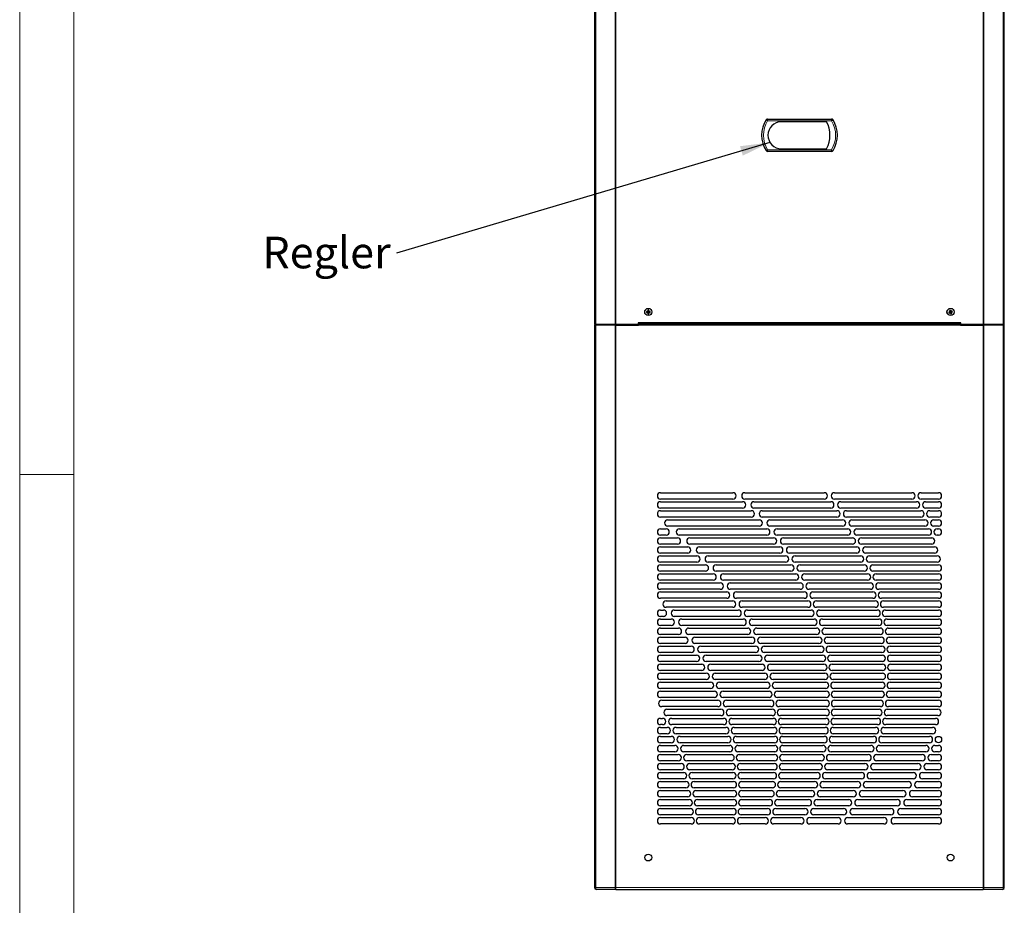
# Model space of a CAD drawing. Units: millimetres. Extents: x 0 to 420, y 0 to 297.
# Drawn here: x 0 to 109, y 101 to 199 of the extents above; entities that cross this region are included whole.
import ezdxf

# ---------------------------------------------------------------- set-up
doc = ezdxf.new("R2010")
doc.units = ezdxf.units.MM
doc.styles.add('SLDTEXTSTYLE0', font='TXT', dxfattribs={"width": 0.75})
doc.dimstyles.new('SLDDIMSTYLE0', dxfattribs={"dimtxt": 0.18, "dimasz": 3.302, "dimexe": 0, "dimexo": 0.0625, "dimgap": 0, "dimtad": 0, "dimtih": 1, "dimtoh": 1, "dimdec": 0, "dimrnd": 1e-09, "dimzin": 0, "dimdsep": 46, "dimtxsty": 'Standard', "dimsah": 1, "dimcen": 0.09, "dimadec": 0, "dimazin": 0, "dimtfac": 3.302, "dimtdec": 0, "dimtofl": 0, "dimtmove": 0, "dimatfit": 3, "dimfxl": 1, "dimfrac": 2, "dimtolj": 1, "dimtzin": 0, "dimarcsym": 0})

# ---------------------------------------------------------------- blocks, each defined once
blk = doc.blocks.new('SW_NOTE_3')
at = {"color": 0, "linetype": 'Continuous', "lineweight": 0, "insert": (-14.88, 1.83), "char_height": 3.5, "attachment_point": 1, "style": 'SLDTEXTSTYLE0'}
blk.add_mtext('Regler', dxfattribs=at)

msp = doc.modelspace()

# ---------------------------------------------------------------- linework, layer by layer
at = {"color": 7, "linetype": 'Continuous', "lineweight": 18}
for p, q in [((0, 0), (0, 297)), ((6, 291), (6, 6)), ((6, 148.5), (0, 148.5))]:
    msp.add_line(p, q, dxfattribs=at)
at = {"color": 7, "linetype": 'Continuous', "lineweight": 25}
for p, q in [((63.7089, 268.8511), (63.7089, 165.1011)), ((109.1125, 165.1011), (109.1125, 268.8511)), ((82.8777, 187.8791), (89.9605, 187.8791)), ((89.4191, 187.5791), (84.4191, 187.5791)), ((84.4191, 184.5791), (89.4191, 184.5791)), ((89.9605, 184.2791), (82.8777, 184.2791)), ((69.4614, 166.4532), (69.573, 166.4512)), ((69.5749, 166.5542), (69.4632, 166.5562)), ((69.5633, 166.5544), (69.5615, 166.4514)), ((69.6077, 166.4153), (69.6056, 166.3037)), ((69.6075, 166.4038), (69.7104, 166.4019)), ((69.6128, 166.7005), (69.6108, 166.5888)), ((69.714, 166.5985), (69.611, 166.6004)), ((69.7086, 166.3018), (69.7106, 166.4134)), ((69.7138, 166.587), (69.7158, 166.6986)), ((69.7466, 166.4481), (69.8582, 166.4461)), ((69.8601, 166.5491), (69.7484, 166.5511)), ((69.7581, 166.4479), (69.76, 166.5509)), ((103.0601, 166.5087), (102.9601, 166.459)), ((103.0059, 166.3667), (103.1059, 166.4164)), ((103.0263, 166.656), (103.076, 166.5559)), ((103.0497, 166.5035), (103.0956, 166.4113)), ((103.1631, 166.6121), (103.0708, 166.5663)), ((103.1682, 166.6018), (103.1185, 166.7018)), ((103.1532, 166.4005), (103.2029, 166.3005)), ((103.1583, 166.3902), (103.2506, 166.436)), ((103.3155, 166.6356), (103.2155, 166.5859)), ((103.2717, 166.4988), (103.2259, 166.591)), ((103.2951, 166.3463), (103.2455, 166.4463)), ((103.2614, 166.4936), (103.3614, 166.5433)), ((63.7089, 165.1011), (63.8291, 165.1011)), ((63.7089, 165.0511), (63.7089, 102.7291)), ((63.8291, 165.0511), (63.7089, 165.0511)), ((63.7607, 165.0511), (63.7607, 165.1011)), ((65.9726, 165.1011), (63.8291, 165.1011)), ((65.9726, 165.0511), (63.8291, 165.0511)), ((65.9726, 165.1011), (66.0523, 165.1011)), ((66.0523, 165.0511), (65.9726, 165.0511)), ((68.5307, 165.1011), (66.0523, 165.1011)), ((66.0523, 165.0511), (68.5607, 165.0511)), ((66.5107, 165.0511), (66.5107, 165.1011)), ((66.6107, 165.1011), (66.6107, 165.0511)), ((104.2907, 165.3011), (68.5307, 165.3011)), ((68.5307, 165.3011), (68.5307, 165.1011)), ((68.5607, 165.3011), (68.5607, 165.1531)), ((68.5607, 165.1521), (68.5607, 165.1531)), ((104.2607, 165.1521), (68.5607, 165.1521)), ((68.5607, 165.0511), (68.5607, 165.1521)), ((104.2607, 165.1531), (104.2607, 165.3011)), ((104.2607, 165.1531), (104.2607, 165.1521)), ((104.2607, 165.0511), (104.2607, 165.1521)), ((104.2607, 165.0511), (106.7691, 165.0511)), ((104.2907, 165.1011), (104.2907, 165.3011)), ((106.7691, 165.1011), (104.2907, 165.1011)), ((106.2107, 165.0511), (106.2107, 165.1011)), ((106.3107, 165.1011), (106.3107, 165.0511)), ((106.7691, 165.1011), (106.8489, 165.1011)), ((106.7691, 165.0511), (106.8489, 165.0511)), ((108.9923, 165.1011), (106.8489, 165.1011)), ((108.9923, 165.0511), (106.8489, 165.0511)), ((108.9923, 165.1011), (109.1125, 165.1011)), ((109.1125, 165.0511), (108.9923, 165.0511)), ((109.0607, 165.1011), (109.0607, 165.0511)), ((109.1125, 102.7291), (109.1125, 165.0511)), ((71.0191, 146.4791), (79.0299, 146.4791)), ((80.3602, 146.4791), (89.155, 146.4791)), ((90.2787, 146.4791), (98.8732, 146.4791)), ((99.8931, 146.4791), (101.8191, 146.4791)), ((79.0299, 145.7791), (71.0191, 145.7791)), ((71.0191, 145.4791), (80.1012, 145.4791)), ((89.155, 145.7791), (80.3602, 145.7791)), ((81.3694, 145.4791), (89.8886, 145.4791)), ((98.8732, 145.7791), (90.2787, 145.7791)), ((90.9817, 145.4791), (99.3936, 145.4791)), ((101.8191, 145.7791), (99.8931, 145.7791)), ((100.396, 145.4791), (101.8191, 145.4791)), ((80.1012, 144.7791), (71.0191, 144.7791)), ((71.0191, 144.4791), (81.0776, 144.4791)), ((89.8886, 144.7791), (81.3694, 144.7791)), ((82.2939, 144.4791), (90.5641, 144.4791)), ((99.3936, 144.7791), (90.9817, 144.7791)), ((91.6302, 144.4791), (99.8714, 144.4791)), ((101.8191, 144.7791), (100.396, 144.7791)), ((100.8583, 144.4791), (101.8191, 144.4791)), ((81.0776, 143.7791), (71.0191, 143.7791)), ((71.7973, 143.4791), (81.9712, 143.4791)), ((90.5641, 143.7791), (82.2939, 143.7791)), ((83.1434, 143.4791), (91.1856, 143.4791)), ((99.8714, 143.7791), (91.6302, 143.7791)), ((92.2282, 143.4791), (100.3087, 143.4791)), ((101.8191, 143.7791), (100.8583, 143.7791)), ((101.2818, 143.4791), (101.8191, 143.4791)), ((71.0191, 142.4791), (71.6358, 142.4791)), ((81.9712, 142.7791), (71.7973, 142.7791)), ((73.097, 142.4791), (82.7908, 142.4791)), ((91.1856, 142.7791), (83.1434, 142.7791)), ((83.9254, 142.4791), (91.757, 142.4791)), ((100.3087, 142.7791), (92.2282, 142.7791)), ((92.7788, 142.4791), (100.7072, 142.4791)), ((101.8191, 142.7791), (101.2818, 142.7791)), ((101.668, 142.4791), (101.8191, 142.4791)), ((71.6358, 141.7791), (71.0191, 141.7791)), ((71.0191, 141.4791), (72.8947, 141.4791)), ((72.8947, 140.7791), (71.0191, 140.7791)), ((82.7908, 141.7791), (73.097, 141.7791)), ((74.2674, 141.4791), (83.5439, 141.4791)), ((83.5439, 140.7791), (74.2674, 140.7791)), ((91.757, 141.7791), (83.9254, 141.7791)), ((84.6458, 141.4791), (92.2813, 141.4791)), ((92.2813, 140.7791), (84.6458, 140.7791)), ((100.7072, 141.7791), (92.7788, 141.7791)), ((93.2846, 141.4791), (101.0684, 141.4791)), ((101.0684, 140.7791), (93.2846, 140.7791)), ((101.8191, 141.7791), (101.668, 141.7791)), ((71.0191, 140.4791), (74.028, 140.4791)), ((74.028, 139.7791), (71.0191, 139.7791)), ((75.3295, 140.4791), (84.2363, 140.4791)), ((84.2363, 139.7791), (75.3295, 139.7791)), ((85.3098, 140.4791), (92.7609, 140.4791)), ((92.7609, 139.7791), (85.3098, 139.7791)), ((93.748, 140.4791), (101.3936, 140.4791)), ((101.3936, 139.7791), (93.748, 139.7791)), ((71.0191, 139.4791), (75.0554, 139.4791)), ((75.0554, 138.7791), (71.0191, 138.7791)), ((76.2983, 139.4791), (84.8726, 139.4791)), ((84.8726, 138.7791), (76.2983, 138.7791)), ((85.9213, 139.4791), (93.1983, 139.4791)), ((93.1983, 138.7791), (85.9213, 138.7791)), ((94.171, 139.4791), (101.6839, 139.4791)), ((101.6839, 138.7791), (94.171, 138.7791)), ((71.0191, 138.4791), (75.9916, 138.4791)), ((75.9916, 137.7791), (71.0191, 137.7791)), ((77.1854, 138.4791), (85.457, 138.4791)), ((85.457, 137.7791), (77.1854, 137.7791)), ((86.4838, 138.4791), (93.5952, 138.4791)), ((93.5952, 137.7791), (86.4838, 137.7791)), ((94.5552, 138.4791), (101.8191, 138.4791)), ((101.8191, 137.7791), (94.5552, 137.7791)), ((71.0191, 137.4791), (76.8475, 137.4791)), ((76.8475, 136.7791), (71.0191, 136.7791)), ((71.0191, 136.4791), (77.6316, 136.4791)), ((77.9996, 137.4791), (85.9927, 137.4791)), ((85.9927, 136.7791), (77.9996, 136.7791)), ((78.7479, 136.4791), (86.4824, 136.4791)), ((87.0002, 137.4791), (93.9532, 137.4791)), ((93.9532, 136.7791), (87.0002, 136.7791)), ((87.4729, 136.4791), (94.2738, 136.4791)), ((94.902, 137.4791), (101.8191, 137.4791)), ((101.8191, 136.7791), (94.902, 136.7791)), ((95.2128, 136.4791), (101.8191, 136.4791)), ((77.6316, 135.7791), (71.0191, 135.7791)), ((71.0191, 135.4791), (78.3508, 135.4791)), ((86.4824, 135.7791), (78.7479, 135.7791)), ((79.4362, 135.4791), (86.9287, 135.4791)), ((94.2738, 135.7791), (87.4729, 135.7791)), ((87.9041, 135.4791), (94.5581, 135.4791)), ((101.8191, 135.7791), (95.2128, 135.7791)), ((95.4886, 135.4791), (101.8191, 135.4791)), ((78.3508, 134.7791), (71.0191, 134.7791)), ((71.6377, 134.4791), (79.0105, 134.4791)), ((86.9287, 134.7791), (79.4362, 134.7791)), ((80.0689, 134.4791), (87.3334, 134.4791)), ((94.5581, 134.7791), (87.9041, 134.7791)), ((88.2956, 134.4791), (94.8072, 134.4791)), ((101.8191, 134.7791), (95.4886, 134.7791)), ((95.7304, 134.4791), (101.8191, 134.4791)), ((71.0191, 133.4791), (71.3375, 133.4791)), ((79.0105, 133.7791), (71.6377, 133.7791)), ((72.5404, 133.4791), (79.6153, 133.4791)), ((87.3334, 133.7791), (80.0689, 133.7791)), ((80.6501, 133.4791), (87.6983, 133.4791)), ((94.8072, 133.7791), (88.2956, 133.7791)), ((88.6489, 133.4791), (95.0219, 133.4791)), ((101.8191, 133.7791), (95.7304, 133.7791)), ((95.9388, 133.4791), (101.8191, 133.4791)), ((71.3375, 132.7791), (71.0191, 132.7791)), ((71.0191, 132.4791), (72.2084, 132.4791)), ((79.6153, 132.7791), (72.5404, 132.7791)), ((73.3679, 132.4791), (80.1689, 132.4791)), ((87.6983, 132.7791), (80.6501, 132.7791)), ((81.183, 132.4791), (88.0249, 132.4791)), ((95.0219, 132.7791), (88.6489, 132.7791)), ((88.9654, 132.4791), (95.2029, 132.4791)), ((101.8191, 132.7791), (95.9388, 132.7791)), ((96.1146, 132.4791), (101.8191, 132.4791)), ((72.2084, 131.7791), (71.0191, 131.7791)), ((71.0191, 131.4791), (73.0054, 131.4791)), ((80.1689, 131.7791), (73.3679, 131.7791)), ((74.1278, 131.4791), (80.6745, 131.4791)), ((88.0249, 131.7791), (81.183, 131.7791)), ((81.6704, 131.4791), (88.3145, 131.4791)), ((95.2029, 131.7791), (88.9654, 131.7791)), ((89.2461, 131.4791), (95.3507, 131.4791)), ((101.8191, 131.7791), (96.1146, 131.7791)), ((96.2583, 131.4791), (101.8191, 131.4791)), ((73.0054, 130.7791), (71.0191, 130.7791)), ((71.0191, 130.4791), (73.7357, 130.4791)), ((80.6745, 130.7791), (74.1278, 130.7791)), ((74.826, 130.4791), (81.1346, 130.4791)), ((88.3145, 130.7791), (81.6704, 130.7791)), ((82.1144, 130.4791), (88.568, 130.4791)), ((95.3507, 130.7791), (89.2461, 130.7791)), ((89.492, 130.4791), (95.466, 130.4791)), ((101.8191, 130.7791), (96.2583, 130.7791)), ((96.3702, 130.4791), (101.8191, 130.4791)), ((73.7357, 129.7791), (71.0191, 129.7791)), ((71.0191, 129.4791), (74.405, 129.4791)), ((74.405, 128.7791), (71.0191, 128.7791)), ((81.1346, 129.7791), (74.826, 129.7791)), ((75.4674, 129.4791), (81.5515, 129.4791)), ((81.5515, 128.7791), (75.4674, 128.7791)), ((88.568, 129.7791), (82.1144, 129.7791)), ((82.5173, 129.4791), (88.7865, 129.4791)), ((88.7865, 128.7791), (82.5173, 128.7791)), ((95.466, 129.7791), (89.492, 129.7791)), ((89.704, 129.4791), (95.5489, 129.4791)), ((95.5489, 128.7791), (89.704, 128.7791)), ((101.8191, 129.7791), (96.3702, 129.7791)), ((96.4509, 129.4791), (101.8191, 129.4791)), ((101.8191, 128.7791), (96.4509, 128.7791)), ((71.0191, 128.4791), (75.0181, 128.4791)), ((75.0181, 127.7791), (71.0191, 127.7791)), ((76.0563, 128.4791), (81.9271, 128.4791)), ((81.9271, 127.7791), (76.0563, 127.7791)), ((82.8805, 128.4791), (88.9707, 128.4791)), ((88.9707, 127.7791), (82.8805, 127.7791)), ((89.8828, 128.4791), (95.5999, 128.4791)), ((95.5999, 127.7791), (89.8828, 127.7791)), ((96.5004, 128.4791), (101.8191, 128.4791)), ((101.8191, 127.7791), (96.5004, 127.7791)), ((71.0191, 127.4791), (75.5791, 127.4791)), ((75.5791, 126.7791), (71.0191, 126.7791)), ((76.5959, 127.4791), (82.263, 127.4791)), ((82.263, 126.7791), (76.5959, 126.7791)), ((83.2057, 127.4791), (89.1211, 127.4791)), ((89.1211, 126.7791), (83.2057, 126.7791)), ((90.0289, 127.4791), (95.619, 127.4791)), ((95.619, 126.7791), (90.0289, 126.7791)), ((96.519, 127.4791), (101.8191, 127.4791)), ((101.8191, 126.7791), (96.519, 126.7791)), ((71.0191, 126.4791), (76.091, 126.4791)), ((76.091, 125.7791), (71.0191, 125.7791)), ((77.0891, 126.4791), (82.5607, 126.4791)), ((82.5607, 125.7791), (77.0891, 125.7791)), ((83.494, 126.4791), (89.2384, 126.4791)), ((89.2384, 125.7791), (83.494, 125.7791)), ((90.1428, 126.4791), (95.6062, 126.4791)), ((95.6062, 125.7791), (90.1428, 125.7791)), ((96.5066, 126.4791), (101.8191, 126.4791)), ((101.8191, 125.7791), (96.5066, 125.7791)), ((71.0191, 125.4791), (76.5567, 125.4791)), ((76.5567, 124.7791), (71.0191, 124.7791)), ((71.0191, 124.4791), (76.9785, 124.4791)), ((77.5384, 125.4791), (82.8212, 125.4791)), ((82.8212, 124.7791), (77.5384, 124.7791)), ((77.9458, 124.4791), (83.0456, 124.4791)), ((83.7465, 125.4791), (89.3227, 125.4791)), ((89.3227, 124.7791), (83.7465, 124.7791)), ((83.964, 124.4791), (89.3745, 124.4791)), ((90.2248, 125.4791), (95.5617, 125.4791)), ((95.5617, 124.7791), (90.2248, 124.7791)), ((90.2751, 124.4791), (95.4851, 124.4791)), ((96.3889, 124.4791), (101.8191, 124.4791)), ((96.4633, 125.4791), (101.8191, 125.4791)), ((101.8191, 124.7791), (96.4633, 124.7791)), ((76.9785, 123.7791), (71.0191, 123.7791)), ((71.1485, 123.4791), (77.3585, 123.4791)), ((83.0456, 123.7791), (77.9458, 123.7791)), ((78.3131, 123.4791), (83.2346, 123.4791)), ((89.3745, 123.7791), (83.964, 123.7791)), ((84.1474, 123.4791), (89.394, 123.4791)), ((95.4851, 123.7791), (90.2751, 123.7791)), ((90.294, 123.4791), (95.3764, 123.4791)), ((96.2832, 123.4791), (101.8191, 123.4791)), ((101.8191, 123.7791), (96.3889, 123.7791)), ((77.3585, 122.7791), (71.1485, 122.7791)), ((71.732, 122.4791), (77.6982, 122.4791)), ((83.2346, 122.7791), (78.3131, 122.7791)), ((78.6418, 122.4791), (83.389, 122.4791)), ((89.394, 122.7791), (84.1474, 122.7791)), ((84.2972, 122.4791), (89.381, 122.4791)), ((90.2814, 122.4791), (95.2351, 122.4791)), ((95.3764, 122.7791), (90.294, 122.7791)), ((96.1459, 122.4791), (101.7643, 122.4791)), ((101.8191, 122.7791), (96.2832, 122.7791)), ((71.0191, 121.4791), (71.2505, 121.4791)), ((77.6982, 121.7791), (71.732, 121.7791)), ((72.2637, 121.4791), (77.9991, 121.4791)), ((83.389, 121.7791), (78.6418, 121.7791)), ((78.9331, 121.4791), (83.5093, 121.4791)), ((89.381, 121.7791), (84.2972, 121.7791)), ((84.414, 121.4791), (89.3357, 121.4791)), ((90.2374, 121.4791), (95.0607, 121.4791)), ((95.2351, 121.7791), (90.2814, 121.7791)), ((95.9765, 121.4791), (101.4843, 121.4791)), ((101.7643, 121.7791), (96.1459, 121.7791)), ((71.2505, 120.7791), (71.0191, 120.7791)), ((71.0191, 120.4791), (71.7528, 120.4791)), ((77.9991, 120.7791), (72.2637, 120.7791)), ((72.7467, 120.4791), (78.2624, 120.4791)), ((83.5093, 120.7791), (78.9331, 120.7791)), ((79.1882, 120.4791), (83.5959, 120.4791)), ((89.3357, 120.7791), (84.414, 120.7791)), ((84.498, 120.4791), (89.2578, 120.4791)), ((90.1617, 120.4791), (94.8529, 120.4791)), ((95.0607, 120.7791), (90.2374, 120.7791)), ((95.7747, 120.4791), (101.1697, 120.4791)), ((101.4843, 120.7791), (95.9765, 120.7791)), ((71.7528, 119.7791), (71.0191, 119.7791)), ((71.0191, 119.4791), (72.2066, 119.4791)), ((78.2624, 119.7791), (72.7467, 119.7791)), ((73.1837, 119.4791), (78.4892, 119.4791)), ((83.5959, 119.7791), (79.1882, 119.7791)), ((79.408, 119.4791), (83.649, 119.4791)), ((89.2578, 119.7791), (84.498, 119.7791)), ((84.5496, 119.4791), (89.1472, 119.4791)), ((90.0543, 119.4791), (94.6107, 119.4791)), ((94.8529, 119.7791), (90.1617, 119.7791)), ((95.5397, 119.4791), (100.8194, 119.4791)), ((101.1697, 119.7791), (95.7747, 119.7791)), ((72.2066, 118.7791), (71.0191, 118.7791)), ((71.0191, 118.4791), (72.6145, 118.4791)), ((78.4892, 118.7791), (73.1837, 118.7791)), ((73.5768, 118.4791), (78.6802, 118.4791)), ((83.649, 118.7791), (79.408, 118.7791)), ((79.5932, 118.4791), (83.669, 118.4791)), ((89.1472, 118.7791), (84.5496, 118.7791)), ((84.569, 118.4791), (89.0035, 118.4791)), ((89.9146, 118.4791), (94.3335, 118.4791)), ((94.6107, 118.7791), (90.0543, 118.7791)), ((95.2708, 118.4791), (100.4322, 118.4791)), ((100.8194, 118.7791), (95.5397, 118.7791)), ((101.4015, 118.4791), (101.8191, 118.4791)), ((72.6145, 117.7791), (71.0191, 117.7791)), ((71.0191, 117.4791), (72.9784, 117.4791)), ((72.9784, 116.7791), (71.0191, 116.7791)), ((78.6802, 117.7791), (73.5768, 117.7791)), ((73.928, 117.4791), (78.8362, 117.4791)), ((78.8362, 116.7791), (73.928, 116.7791)), ((83.669, 117.7791), (79.5932, 117.7791)), ((79.7446, 117.4791), (83.6557, 117.4791)), ((83.6557, 116.7791), (79.7446, 116.7791)), ((84.5561, 117.4791), (88.8261, 117.4791)), ((88.8261, 116.7791), (84.5561, 116.7791)), ((89.0035, 117.7791), (84.569, 117.7791)), ((89.7424, 117.4791), (94.0203, 117.4791)), ((94.0203, 116.7791), (89.7424, 116.7791)), ((94.3335, 117.7791), (89.9146, 117.7791)), ((94.967, 117.4791), (100.0068, 117.4791)), ((100.0068, 116.7791), (94.967, 116.7791)), ((100.4322, 117.7791), (95.2708, 117.7791)), ((100.9893, 117.4791), (101.8191, 117.4791)), ((101.8191, 116.7791), (100.9893, 116.7791)), ((101.8191, 117.7791), (101.4015, 117.7791)), ((71.0191, 116.4791), (73.3003, 116.4791)), ((73.3003, 115.7791), (71.0191, 115.7791)), ((74.2389, 116.4791), (78.9577, 116.4791)), ((78.9577, 115.7791), (74.2389, 115.7791)), ((79.8625, 116.4791), (83.6092, 116.4791)), ((83.6092, 115.7791), (79.8625, 115.7791)), ((84.5109, 116.4791), (88.6145, 116.4791)), ((88.6145, 115.7791), (84.5109, 115.7791)), ((89.5371, 116.4791), (93.6698, 116.4791)), ((93.6698, 115.7791), (89.5371, 115.7791)), ((94.6275, 116.4791), (99.5413, 116.4791)), ((99.5413, 115.7791), (94.6275, 115.7791)), ((100.5388, 116.4791), (101.8191, 116.4791)), ((101.8191, 115.7791), (100.5388, 115.7791)), ((71.0191, 115.4791), (73.5815, 115.4791)), ((73.5815, 114.7791), (71.0191, 114.7791)), ((74.5108, 115.4791), (79.0452, 115.4791)), ((79.0452, 114.7791), (74.5108, 114.7791)), ((79.9473, 115.4791), (83.5293, 115.4791)), ((83.5293, 114.7791), (79.9473, 114.7791)), ((84.4334, 115.4791), (88.368, 115.4791)), ((88.368, 114.7791), (84.4334, 114.7791)), ((89.298, 115.4791), (93.2808, 115.4791)), ((93.2808, 114.7791), (89.298, 114.7791)), ((94.2509, 115.4791), (99.0339, 115.4791)), ((99.0339, 114.7791), (94.2509, 114.7791)), ((100.0483, 115.4791), (101.8191, 115.4791)), ((101.8191, 114.7791), (100.0483, 114.7791)), ((71.0191, 114.4791), (73.8234, 114.4791)), ((73.8234, 113.7791), (71.0191, 113.7791)), ((71.0191, 113.4791), (74.027, 113.4791)), ((74.7447, 114.4791), (79.0988, 114.4791)), ((79.0988, 113.7791), (74.7447, 113.7791)), ((74.9418, 113.4791), (79.119, 113.4791)), ((79.9994, 114.4791), (83.4158, 114.4791)), ((83.4158, 113.7791), (79.9994, 113.7791)), ((80.019, 113.4791), (83.2683, 113.4791)), ((84.18, 113.4791), (87.7667, 113.4791)), ((84.3232, 114.4791), (88.0858, 114.4791)), ((88.0858, 113.7791), (84.3232, 113.7791)), ((88.7151, 113.4791), (92.3807, 113.4791)), ((89.0243, 114.4791), (92.8517, 114.4791)), ((92.8517, 113.7791), (89.0243, 113.7791)), ((93.3806, 113.4791), (97.8841, 113.4791)), ((93.8358, 114.4791), (98.4824, 114.4791)), ((98.4824, 113.7791), (93.8358, 113.7791)), ((98.9389, 113.4791), (101.8191, 113.4791)), ((99.5158, 114.4791), (101.8191, 114.4791)), ((101.8191, 113.7791), (99.5158, 113.7791)), ((74.027, 112.7791), (71.0191, 112.7791)), ((71.0191, 112.4791), (74.1931, 112.4791)), ((79.119, 112.7791), (74.9418, 112.7791)), ((75.1026, 112.4791), (79.1055, 112.4791)), ((80.0059, 112.4791), (83.0862, 112.4791)), ((83.2683, 112.7791), (80.019, 112.7791)), ((84.0034, 112.4791), (87.4095, 112.4791)), ((87.7667, 112.7791), (84.18, 112.7791)), ((88.3693, 112.4791), (91.8656, 112.4791)), ((92.3807, 112.7791), (88.7151, 112.7791)), ((92.8834, 112.4791), (97.236, 112.4791)), ((97.8841, 112.7791), (93.3806, 112.7791)), ((98.3149, 112.4791), (101.8191, 112.4791)), ((101.8191, 112.7791), (98.9389, 112.7791)), ((74.1931, 111.7791), (71.0191, 111.7791)), ((71.0191, 111.4791), (74.3224, 111.4791)), ((79.1055, 111.7791), (75.1026, 111.7791)), ((75.2278, 111.4791), (79.0586, 111.4791)), ((79.9604, 111.4791), (82.8689, 111.4791)), ((83.0862, 111.7791), (80.0059, 111.7791)), ((83.7927, 111.4791), (87.0129, 111.4791)), ((87.4095, 111.7791), (84.0034, 111.7791)), ((87.9856, 111.4791), (91.3038, 111.4791)), ((91.8656, 111.7791), (88.3693, 111.7791)), ((92.342, 111.4791), (96.5344, 111.4791)), ((97.236, 111.7791), (92.8834, 111.7791)), ((97.6407, 111.4791), (101.8191, 111.4791)), ((101.8191, 111.7791), (98.3149, 111.7791)), ((74.3224, 110.7791), (71.0191, 110.7791)), ((71.0191, 110.4791), (74.4155, 110.4791)), ((79.0586, 110.7791), (75.2278, 110.7791)), ((75.3179, 110.4791), (78.9779, 110.4791)), ((79.8821, 110.4791), (82.6157, 110.4791)), ((82.8689, 110.7791), (79.9604, 110.7791)), ((83.5473, 110.4791), (86.5751, 110.4791)), ((87.0129, 110.7791), (83.7927, 110.7791)), ((87.5624, 110.4791), (90.6926, 110.4791)), ((91.3038, 110.7791), (87.9856, 110.7791)), ((91.7538, 110.4791), (95.7749, 110.4791)), ((96.5344, 110.7791), (92.342, 110.7791)), ((96.9125, 110.4791), (101.8191, 110.4791)), ((101.8191, 110.7791), (97.6407, 110.7791)), ((74.4155, 109.7791), (71.0191, 109.7791)), ((78.9779, 109.7791), (75.3179, 109.7791)), ((82.6157, 109.7791), (79.8821, 109.7791)), ((86.5751, 109.7791), (83.5473, 109.7791)), ((90.6926, 109.7791), (87.5624, 109.7791)), ((95.7749, 109.7791), (91.7538, 109.7791)), ((101.8191, 109.7791), (96.9125, 109.7791)), ((63.7607, 102.5511), (63.7607, 102.5948)), ((109.0607, 102.5948), (109.0607, 102.5511)), ((63.8177, 102.5511), (63.7607, 102.5511)), ((66.0523, 102.5291), (63.9089, 102.5291)), ((66.0523, 102.5291), (106.7691, 102.5291)), ((108.9125, 102.5291), (106.7691, 102.5291)), ((109.0607, 102.5511), (109.0037, 102.5511))]:
    msp.add_line(p, q, dxfattribs=at)
at = {"color": 8, "linetype": 'Continuous', "lineweight": 18}
for p, q in [((63.8291, 165.1011), (63.8291, 268.8511)), ((65.9726, 268.8511), (65.9726, 165.1011)), ((66.0523, 165.1011), (66.0523, 268.8511)), ((106.7691, 268.8511), (106.7691, 165.1011)), ((106.8489, 165.1011), (106.8489, 268.8511)), ((108.9923, 268.8511), (108.9923, 165.1011)), ((82.8777, 187.6791), (82.7081, 187.7851)), ((82.8777, 187.6791), (82.8777, 187.8791)), ((89.9605, 187.6791), (82.8777, 187.6791)), ((89.9605, 187.6791), (89.9605, 187.8791)), ((90.1302, 187.7851), (89.9605, 187.6791)), ((82.8777, 184.4791), (82.7081, 184.3732)), ((82.8777, 184.2791), (82.8777, 184.4791)), ((82.8777, 184.4791), (89.9605, 184.4791)), ((89.9605, 184.2791), (89.9605, 184.4791)), ((90.1302, 184.3732), (89.9605, 184.4791)), ((63.8291, 102.7291), (63.8291, 165.0511)), ((65.9726, 165.0511), (65.9726, 102.7291)), ((66.0523, 102.7291), (66.0523, 165.0511)), ((68.5607, 165.1531), (104.2607, 165.1531)), ((68.5607, 165.0511), (104.2607, 165.0511)), ((106.7691, 165.0511), (106.7691, 102.7291)), ((106.8489, 102.7291), (106.8489, 165.0511)), ((108.9923, 165.0511), (108.9923, 102.7291)), ((63.7089, 102.7291), (63.8291, 102.7291)), ((63.8291, 102.7291), (65.9726, 102.7291)), ((65.9726, 102.7291), (66.0523, 102.7291)), ((106.7691, 102.7291), (66.0523, 102.7291)), ((66.0523, 102.5291), (66.0523, 102.7291)), ((106.7691, 102.7291), (106.8489, 102.7291)), ((106.7691, 102.7291), (106.7691, 102.5291)), ((106.8489, 102.7291), (108.9923, 102.7291)), ((108.9923, 102.7291), (109.1125, 102.7291))]:
    msp.add_line(p, q, dxfattribs=at)
at = {"color": 8, "linetype": 'Continuous', "lineweight": 18, "flags": 128}
for points in [[(63.8291, 102.7291), (63.8307, 102.6901), (63.8352, 102.6526), (63.8426, 102.618), (63.8525, 102.5877), (63.8646, 102.5629), (63.8784, 102.5444), (63.8933, 102.533), (63.9089, 102.5291)], [(65.9726, 102.7291), (65.9741, 102.6901), (65.9786, 102.6526), (65.986, 102.618), (65.9959, 102.5877), (66.008, 102.5629), (66.0218, 102.5444), (66.0368, 102.533), (66.0523, 102.5291)], [(106.8489, 102.7291), (106.8473, 102.6901), (106.8428, 102.6526), (106.8354, 102.618), (106.8255, 102.5877), (106.8134, 102.5629), (106.7996, 102.5444), (106.7847, 102.533), (106.7691, 102.5291)], [(108.9923, 102.7291), (108.9908, 102.6901), (108.9862, 102.6526), (108.9788, 102.618), (108.9689, 102.5877), (108.9568, 102.5629), (108.9431, 102.5444), (108.9281, 102.533), (108.9125, 102.5291)]]:
    msp.add_lwpolyline(points, dxfattribs=at)
at = {"color": 7, "linetype": 'Continuous', "lineweight": 25}
for centre, radius in [((69.6607, 166.5011), 0.4), ((103.1607, 166.5011), 0.4), ((101.8191, 119.1291), 0.35), ((69.6607, 106.0511), 0.375), ((103.1607, 106.0511), 0.375)]:
    msp.add_circle(centre, radius, dxfattribs=at)
at = {"color": 8, "linetype": 'Continuous', "lineweight": 18}
for centre in [(69.6607, 166.5011), (103.1607, 166.5011)]:
    msp.add_circle(centre, 0.3853, dxfattribs=at)
at = {"color": 7, "linetype": 'Continuous', "lineweight": 25}
for centre, radius, start, end in [((85.4396, 186.0791), 3.2205, 148.013354, 211.986646), ((82.8777, 187.6791), 0.2, 90, 148.013354), ((89.9605, 187.6791), 0.2, 31.986646, 90), ((87.3987, 186.0791), 3.2205, 328.013354, 31.986646), ((84.4191, 186.0791), 1.5, 90, 270), ((86.5693, 186.0791), 3.2205, 332.239755, 27.760245), ((82.8777, 184.4791), 0.2, 211.986646, 270), ((89.9605, 184.4791), 0.2, 270, 328.013354), ((70.8992, 166.4788), 1.4381, 176.912732, 181.017358), ((69.6607, 166.5011), 0.1009, 209.651975, 238.278115), ((69.6607, 166.5011), 0.1009, 119.651975, 148.278115), ((69.6607, 166.5011), 0.0851, 141.723941, 216.206149), ((69.6607, 166.5011), 0.0851, 216.206149, 231.723941), ((69.6607, 166.5011), 0.0851, 126.206149, 141.723941), ((69.6831, 167.7396), 1.4381, 266.912732, 271.017358), ((69.6607, 166.5011), 0.0851, 231.723941, 306.206149), ((69.6607, 166.5011), 0.0851, 51.723941, 126.206149), ((69.6383, 165.2627), 1.4381, 86.912732, 91.017358), ((69.6607, 166.5011), 0.1009, 299.651975, 328.278115), ((69.6607, 166.5011), 0.0851, 306.206149, 321.723941), ((69.6607, 166.5011), 0.0851, 36.206149, 51.723941), ((69.6607, 166.5011), 0.1009, 29.651975, 58.278115), ((69.6607, 166.5011), 0.0851, 321.723941, 36.206149), ((68.4222, 166.5235), 1.4381, 356.912732, 1.017358), ((104.27, 167.0523), 1.4381, 204.366658, 208.471283), ((103.7119, 165.3918), 1.4381, 114.366658, 118.471283), ((103.1607, 166.5011), 0.1009, 147.1059, 175.732041), ((103.1607, 166.5011), 0.0851, 169.177867, 243.660074), ((103.1607, 166.5011), 0.0851, 153.660074, 169.177867), ((103.1607, 166.5011), 0.0851, 79.177867, 153.660074), ((103.1607, 166.5011), 0.1009, 237.1059, 265.732041), ((103.1607, 166.5011), 0.0851, 243.660074, 259.177867), ((103.1607, 166.5011), 0.0851, 259.177867, 333.660074), ((103.1607, 166.5011), 0.1009, 57.1059, 85.732041), ((103.1607, 166.5011), 0.0851, 63.660074, 79.177867), ((103.1607, 166.5011), 0.0851, 349.177867, 63.660074), ((102.6096, 167.6105), 1.4381, 294.366658, 298.471283), ((103.1607, 166.5011), 0.0851, 333.660074, 349.177867), ((103.1607, 166.5011), 0.1009, 327.1059, 355.732041), ((102.0514, 165.95), 1.4381, 24.366658, 28.471283), ((71.0191, 146.1291), 0.35, 90, 270), ((79.0299, 146.1291), 0.35, 270, 90), ((80.3602, 146.1291), 0.35, 90, 270), ((89.155, 146.1291), 0.35, 270, 90), ((90.2787, 146.1291), 0.35, 90, 270), ((98.8732, 146.1291), 0.35, 270, 90), ((99.8931, 146.1291), 0.35, 90, 270), ((101.8191, 146.1291), 0.35, 270, 90), ((71.0191, 145.1291), 0.35, 90, 270), ((80.1012, 145.1291), 0.35, 270, 90), ((81.3694, 145.1291), 0.35, 90, 270), ((89.8886, 145.1291), 0.35, 270, 90), ((90.9817, 145.1291), 0.35, 90, 270), ((99.3936, 145.1291), 0.35, 270, 90), ((100.396, 145.1291), 0.35, 90, 270), ((101.8191, 145.1291), 0.35, 270, 90), ((71.0191, 144.1291), 0.35, 90, 270), ((81.0776, 144.1291), 0.35, 270, 90), ((82.2939, 144.1291), 0.35, 90, 270), ((90.5641, 144.1291), 0.35, 270, 90), ((91.6302, 144.1291), 0.35, 90, 270), ((99.8714, 144.1291), 0.35, 270, 90), ((100.8583, 144.1291), 0.35, 90, 270), ((101.8191, 144.1291), 0.35, 270, 90), ((71.7973, 143.1291), 0.35, 90, 270), ((81.9712, 143.1291), 0.35, 270, 90), ((83.1434, 143.1291), 0.35, 90, 270), ((91.1856, 143.1291), 0.35, 270, 90), ((92.2282, 143.1291), 0.35, 90, 270), ((100.3087, 143.1291), 0.35, 270, 90), ((101.2818, 143.1291), 0.35, 90, 270), ((101.8191, 143.1291), 0.35, 270, 90), ((71.0191, 142.1291), 0.35, 90, 270), ((71.6358, 142.1291), 0.35, 270, 90), ((73.097, 142.1291), 0.35, 90, 270), ((82.7908, 142.1291), 0.35, 270, 90), ((83.9254, 142.1291), 0.35, 90, 270), ((91.757, 142.1291), 0.35, 270, 90), ((92.7788, 142.1291), 0.35, 90, 270), ((100.7072, 142.1291), 0.35, 270, 90), ((101.668, 142.1291), 0.35, 90, 270), ((101.8191, 142.1291), 0.35, 270, 90), ((71.0191, 141.1291), 0.35, 90, 270), ((72.8947, 141.1291), 0.35, 270, 90), ((74.2674, 141.1291), 0.35, 90, 270), ((83.5439, 141.1291), 0.35, 270, 90), ((84.6458, 141.1291), 0.35, 90, 270), ((92.2813, 141.1291), 0.35, 270, 90), ((93.2846, 141.1291), 0.35, 90, 270), ((101.0684, 141.1291), 0.35, 270, 90), ((71.0191, 140.1291), 0.35, 90, 270), ((74.028, 140.1291), 0.35, 270, 90), ((75.3295, 140.1291), 0.35, 90, 270), ((84.2363, 140.1291), 0.35, 270, 90), ((85.3098, 140.1291), 0.35, 90, 270), ((92.7609, 140.1291), 0.35, 270, 90), ((93.748, 140.1291), 0.35, 90, 270), ((101.3936, 140.1291), 0.35, 270, 90), ((71.0191, 139.1291), 0.35, 90, 270), ((75.0554, 139.1291), 0.35, 270, 90), ((76.2983, 139.1291), 0.35, 90, 270), ((84.8726, 139.1291), 0.35, 270, 90), ((85.9213, 139.1291), 0.35, 90, 270), ((93.1983, 139.1291), 0.35, 270, 90), ((94.171, 139.1291), 0.35, 90, 270), ((101.6839, 139.1291), 0.35, 270, 90), ((71.0191, 138.1291), 0.35, 90, 270), ((75.9916, 138.1291), 0.35, 270, 90), ((77.1854, 138.1291), 0.35, 90, 270), ((85.457, 138.1291), 0.35, 270, 90), ((86.4838, 138.1291), 0.35, 90, 270), ((93.5952, 138.1291), 0.35, 270, 90), ((94.5552, 138.1291), 0.35, 90, 270), ((101.8191, 138.1291), 0.35, 270, 90), ((71.0191, 137.1291), 0.35, 90, 270), ((71.0191, 136.1291), 0.35, 90, 270), ((76.8475, 137.1291), 0.35, 270, 90), ((77.6316, 136.1291), 0.35, 270, 90), ((77.9996, 137.1291), 0.35, 90, 270), ((78.7479, 136.1291), 0.35, 90, 270), ((85.9927, 137.1291), 0.35, 270, 90), ((86.4824, 136.1291), 0.35, 270, 90), ((87.0002, 137.1291), 0.35, 90, 270), ((87.4729, 136.1291), 0.35, 90, 270), ((93.9532, 137.1291), 0.35, 270, 90), ((94.2738, 136.1291), 0.35, 270, 90), ((94.902, 137.1291), 0.35, 90, 270), ((95.2128, 136.1291), 0.35, 90, 270), ((101.8191, 137.1291), 0.35, 270, 90), ((101.8191, 136.1291), 0.35, 270, 90), ((71.0191, 135.1291), 0.35, 90, 270), ((78.3508, 135.1291), 0.35, 270, 90), ((79.4362, 135.1291), 0.35, 90, 270), ((86.9287, 135.1291), 0.35, 270, 90), ((87.9041, 135.1291), 0.35, 90, 270), ((94.5581, 135.1291), 0.35, 270, 90), ((95.4886, 135.1291), 0.35, 90, 270), ((101.8191, 135.1291), 0.35, 270, 90), ((71.6377, 134.1291), 0.35, 90, 270), ((79.0105, 134.1291), 0.35, 270, 90), ((80.0689, 134.1291), 0.35, 90, 270), ((87.3334, 134.1291), 0.35, 270, 90), ((88.2956, 134.1291), 0.35, 90, 270), ((94.8072, 134.1291), 0.35, 270, 90), ((95.7304, 134.1291), 0.35, 90, 270), ((101.8191, 134.1291), 0.35, 270, 90), ((71.0191, 133.1291), 0.35, 90, 270), ((71.3375, 133.1291), 0.35, 270, 90), ((72.5404, 133.1291), 0.35, 90, 270), ((79.6153, 133.1291), 0.35, 270, 90), ((80.6501, 133.1291), 0.35, 90, 270), ((87.6983, 133.1291), 0.35, 270, 90), ((88.6489, 133.1291), 0.35, 90, 270), ((95.0219, 133.1291), 0.35, 270, 90), ((95.9388, 133.1291), 0.35, 90, 270), ((101.8191, 133.1291), 0.35, 270, 90), ((71.0191, 132.1291), 0.35, 90, 270), ((72.2084, 132.1291), 0.35, 270, 90), ((73.3679, 132.1291), 0.35, 90, 270), ((80.1689, 132.1291), 0.35, 270, 90), ((81.183, 132.1291), 0.35, 90, 270), ((88.0249, 132.1291), 0.35, 270, 90), ((88.9654, 132.1291), 0.35, 90, 270), ((95.2029, 132.1291), 0.35, 270, 90), ((96.1146, 132.1291), 0.35, 90, 270), ((101.8191, 132.1291), 0.35, 270, 90), ((71.0191, 131.1291), 0.35, 90, 270), ((73.0054, 131.1291), 0.35, 270, 90), ((74.1278, 131.1291), 0.35, 90, 270), ((80.6745, 131.1291), 0.35, 270, 90), ((81.6704, 131.1291), 0.35, 90, 270), ((88.3145, 131.1291), 0.35, 270, 90), ((89.2461, 131.1291), 0.35, 90, 270), ((95.3507, 131.1291), 0.35, 270, 90), ((96.2583, 131.1291), 0.35, 90, 270), ((101.8191, 131.1291), 0.35, 270, 90), ((71.0191, 130.1291), 0.35, 90, 270), ((73.7357, 130.1291), 0.35, 270, 90), ((74.826, 130.1291), 0.35, 90, 270), ((81.1346, 130.1291), 0.35, 270, 90), ((82.1144, 130.1291), 0.35, 90, 270), ((88.568, 130.1291), 0.35, 270, 90), ((89.492, 130.1291), 0.35, 90, 270), ((95.466, 130.1291), 0.35, 270, 90), ((96.3702, 130.1291), 0.35, 90, 270), ((101.8191, 130.1291), 0.35, 270, 90), ((71.0191, 129.1291), 0.35, 90, 270), ((74.405, 129.1291), 0.35, 270, 90), ((75.4674, 129.1291), 0.35, 90, 270), ((81.5515, 129.1291), 0.35, 270, 90), ((82.5173, 129.1291), 0.35, 90, 270), ((88.7865, 129.1291), 0.35, 270, 90), ((89.704, 129.1291), 0.35, 90, 270), ((95.5489, 129.1291), 0.35, 270, 90), ((96.4509, 129.1291), 0.35, 90, 270), ((101.8191, 129.1291), 0.35, 270, 90), ((71.0191, 128.1291), 0.35, 90, 270), ((75.0181, 128.1291), 0.35, 270, 90), ((76.0563, 128.1291), 0.35, 90, 270), ((81.9271, 128.1291), 0.35, 270, 90), ((82.8805, 128.1291), 0.35, 90, 270), ((88.9707, 128.1291), 0.35, 270, 90), ((89.8828, 128.1291), 0.35, 90, 270), ((95.5999, 128.1291), 0.35, 270, 90), ((96.5004, 128.1291), 0.35, 90, 270), ((101.8191, 128.1291), 0.35, 270, 90), ((71.0191, 127.1291), 0.35, 90, 270), ((75.5791, 127.1291), 0.35, 270, 90), ((76.5959, 127.1291), 0.35, 90, 270), ((82.263, 127.1291), 0.35, 270, 90), ((83.2057, 127.1291), 0.35, 90, 270), ((89.1211, 127.1291), 0.35, 270, 90), ((90.0289, 127.1291), 0.35, 90, 270), ((95.619, 127.1291), 0.35, 270, 90), ((96.519, 127.1291), 0.35, 90, 270), ((101.8191, 127.1291), 0.35, 270, 90), ((71.0191, 126.1291), 0.35, 90, 270), ((76.091, 126.1291), 0.35, 270, 90), ((77.0891, 126.1291), 0.35, 90, 270), ((82.5607, 126.1291), 0.35, 270, 90), ((83.494, 126.1291), 0.35, 90, 270), ((89.2384, 126.1291), 0.35, 270, 90), ((90.1428, 126.1291), 0.35, 90, 270), ((95.6062, 126.1291), 0.35, 270, 90), ((96.5066, 126.1291), 0.35, 90, 270), ((101.8191, 126.1291), 0.35, 270, 90), ((71.0191, 125.1291), 0.35, 90, 270), ((71.0191, 124.1291), 0.35, 90, 270), ((76.5567, 125.1291), 0.35, 270, 90), ((76.9785, 124.1291), 0.35, 270, 90), ((77.5384, 125.1291), 0.35, 90, 270), ((77.9458, 124.1291), 0.35, 90, 270), ((82.8212, 125.1291), 0.35, 270, 90), ((83.0456, 124.1291), 0.35, 270, 90), ((83.7465, 125.1291), 0.35, 90, 270), ((83.964, 124.1291), 0.35, 90, 270), ((89.3227, 125.1291), 0.35, 270, 90), ((89.3745, 124.1291), 0.35, 270, 90), ((90.2248, 125.1291), 0.35, 90, 270), ((90.2751, 124.1291), 0.35, 90, 270), ((95.4851, 124.1291), 0.35, 270, 90), ((95.5617, 125.1291), 0.35, 270, 90), ((96.3889, 124.1291), 0.35, 90, 270), ((96.4633, 125.1291), 0.35, 90, 270), ((101.8191, 125.1291), 0.35, 270, 90), ((101.8191, 124.1291), 0.35, 270, 90), ((71.1485, 123.1291), 0.35, 90, 270), ((77.3585, 123.1291), 0.35, 270, 90), ((78.3131, 123.1291), 0.35, 90, 270), ((83.2346, 123.1291), 0.35, 270, 90), ((84.1474, 123.1291), 0.35, 90, 270), ((89.394, 123.1291), 0.35, 270, 90), ((90.294, 123.1291), 0.35, 90, 270), ((95.3764, 123.1291), 0.35, 270, 90), ((96.2832, 123.1291), 0.35, 90, 270), ((101.8191, 123.1291), 0.35, 270, 90), ((71.732, 122.1291), 0.35, 90, 270), ((77.6982, 122.1291), 0.35, 270, 90), ((78.6418, 122.1291), 0.35, 90, 270), ((83.389, 122.1291), 0.35, 270, 90), ((84.2972, 122.1291), 0.35, 90, 270), ((89.381, 122.1291), 0.35, 270, 90), ((90.2814, 122.1291), 0.35, 90, 270), ((95.2351, 122.1291), 0.35, 270, 90), ((96.1459, 122.1291), 0.35, 90, 270), ((101.7643, 122.1291), 0.35, 270, 90), ((71.0191, 121.1291), 0.35, 90, 270), ((71.2505, 121.1291), 0.35, 270, 90), ((72.2637, 121.1291), 0.35, 90, 270), ((77.9991, 121.1291), 0.35, 270, 90), ((78.9331, 121.1291), 0.35, 90, 270), ((83.5093, 121.1291), 0.35, 270, 90), ((84.414, 121.1291), 0.35, 90, 270), ((89.3357, 121.1291), 0.35, 270, 90), ((90.2374, 121.1291), 0.35, 90, 270), ((95.0607, 121.1291), 0.35, 270, 90), ((95.9765, 121.1291), 0.35, 90, 270), ((101.4843, 121.1291), 0.35, 270, 90), ((71.0191, 120.1291), 0.35, 90, 270), ((71.7528, 120.1291), 0.35, 270, 90), ((72.7467, 120.1291), 0.35, 90, 270), ((78.2624, 120.1291), 0.35, 270, 90), ((79.1882, 120.1291), 0.35, 90, 270), ((83.5959, 120.1291), 0.35, 270, 90), ((84.498, 120.1291), 0.35, 90, 270), ((89.2578, 120.1291), 0.35, 270, 90), ((90.1617, 120.1291), 0.35, 90, 270), ((94.8529, 120.1291), 0.35, 270, 90), ((95.7747, 120.1291), 0.35, 90, 270), ((101.1697, 120.1291), 0.35, 270, 90), ((71.0191, 119.1291), 0.35, 90, 270), ((72.2066, 119.1291), 0.35, 270, 90), ((73.1837, 119.1291), 0.35, 90, 270), ((78.4892, 119.1291), 0.35, 270, 90), ((79.408, 119.1291), 0.35, 90, 270), ((83.649, 119.1291), 0.35, 270, 90), ((84.5496, 119.1291), 0.35, 90, 270), ((89.1472, 119.1291), 0.35, 270, 90), ((90.0543, 119.1291), 0.35, 90, 270), ((94.6107, 119.1291), 0.35, 270, 90), ((95.5397, 119.1291), 0.35, 90, 270), ((100.8194, 119.1291), 0.35, 270, 90), ((71.0191, 118.1291), 0.35, 90, 270), ((72.6145, 118.1291), 0.35, 270, 90), ((73.5768, 118.1291), 0.35, 90, 270), ((78.6802, 118.1291), 0.35, 270, 90), ((79.5932, 118.1291), 0.35, 90, 270), ((83.669, 118.1291), 0.35, 270, 90), ((84.569, 118.1291), 0.35, 90, 270), ((89.0035, 118.1291), 0.35, 270, 90), ((89.9146, 118.1291), 0.35, 90, 270), ((94.3335, 118.1291), 0.35, 270, 90), ((95.2708, 118.1291), 0.35, 90, 270), ((100.4322, 118.1291), 0.35, 270, 90), ((101.4015, 118.1291), 0.35, 90, 270), ((101.8191, 118.1291), 0.35, 270, 90), ((71.0191, 117.1291), 0.35, 90, 270), ((72.9784, 117.1291), 0.35, 270, 90), ((73.928, 117.1291), 0.35, 90, 270), ((78.8362, 117.1291), 0.35, 270, 90), ((79.7446, 117.1291), 0.35, 90, 270), ((83.6557, 117.1291), 0.35, 270, 90), ((84.5561, 117.1291), 0.35, 90, 270), ((88.8261, 117.1291), 0.35, 270, 90), ((89.7424, 117.1291), 0.35, 90, 270), ((94.0203, 117.1291), 0.35, 270, 90), ((94.967, 117.1291), 0.35, 90, 270), ((100.0068, 117.1291), 0.35, 270, 90), ((100.9893, 117.1291), 0.35, 90, 270), ((101.8191, 117.1291), 0.35, 270, 90), ((71.0191, 116.1291), 0.35, 90, 270), ((73.3003, 116.1291), 0.35, 270, 90), ((74.2389, 116.1291), 0.35, 90, 270), ((78.9577, 116.1291), 0.35, 270, 90), ((79.8625, 116.1291), 0.35, 90, 270), ((83.6092, 116.1291), 0.35, 270, 90), ((84.5109, 116.1291), 0.35, 90, 270), ((88.6145, 116.1291), 0.35, 270, 90), ((89.5371, 116.1291), 0.35, 90, 270), ((93.6698, 116.1291), 0.35, 270, 90), ((94.6275, 116.1291), 0.35, 90, 270), ((99.5413, 116.1291), 0.35, 270, 90), ((100.5388, 116.1291), 0.35, 90, 270), ((101.8191, 116.1291), 0.35, 270, 90), ((71.0191, 115.1291), 0.35, 90, 270), ((73.5815, 115.1291), 0.35, 270, 90), ((74.5108, 115.1291), 0.35, 90, 270), ((79.0452, 115.1291), 0.35, 270, 90), ((79.9473, 115.1291), 0.35, 90, 270), ((83.5293, 115.1291), 0.35, 270, 90), ((84.4334, 115.1291), 0.35, 90, 270), ((88.368, 115.1291), 0.35, 270, 90), ((89.298, 115.1291), 0.35, 90, 270), ((93.2808, 115.1291), 0.35, 270, 90), ((94.2509, 115.1291), 0.35, 90, 270), ((99.0339, 115.1291), 0.35, 270, 90), ((100.0483, 115.1291), 0.35, 90, 270), ((101.8191, 115.1291), 0.35, 270, 90), ((71.0191, 114.1291), 0.35, 90, 270), ((71.0191, 113.1291), 0.35, 90, 270), ((73.8234, 114.1291), 0.35, 270, 90), ((74.027, 113.1291), 0.35, 270, 90), ((74.7447, 114.1291), 0.35, 90, 270), ((74.9418, 113.1291), 0.35, 90, 270), ((79.0988, 114.1291), 0.35, 270, 90), ((79.119, 113.1291), 0.35, 270, 90), ((79.9994, 114.1291), 0.35, 90, 270), ((80.019, 113.1291), 0.35, 90, 270), ((83.2683, 113.1291), 0.35, 270, 90), ((83.4158, 114.1291), 0.35, 270, 90), ((84.18, 113.1291), 0.35, 90, 270), ((84.3232, 114.1291), 0.35, 90, 270), ((87.7667, 113.1291), 0.35, 270, 90), ((88.0858, 114.1291), 0.35, 270, 90), ((88.7151, 113.1291), 0.35, 90, 270), ((89.0243, 114.1291), 0.35, 90, 270), ((92.3807, 113.1291), 0.35, 270, 90), ((92.8517, 114.1291), 0.35, 270, 90), ((93.3806, 113.1291), 0.35, 90, 270), ((93.8358, 114.1291), 0.35, 90, 270), ((97.8841, 113.1291), 0.35, 270, 90), ((98.4824, 114.1291), 0.35, 270, 90), ((98.9389, 113.1291), 0.35, 90, 270), ((99.5158, 114.1291), 0.35, 90, 270), ((101.8191, 114.1291), 0.35, 270, 90), ((101.8191, 113.1291), 0.35, 270, 90), ((71.0191, 112.1291), 0.35, 90, 270), ((74.1931, 112.1291), 0.35, 270, 90), ((75.1026, 112.1291), 0.35, 90, 270), ((79.1055, 112.1291), 0.35, 270, 90), ((80.0059, 112.1291), 0.35, 90, 270), ((83.0862, 112.1291), 0.35, 270, 90), ((84.0034, 112.1291), 0.35, 90, 270), ((87.4095, 112.1291), 0.35, 270, 90), ((88.3693, 112.1291), 0.35, 90, 270), ((91.8656, 112.1291), 0.35, 270, 90), ((92.8834, 112.1291), 0.35, 90, 270), ((97.236, 112.1291), 0.35, 270, 90), ((98.3149, 112.1291), 0.35, 90, 270), ((101.8191, 112.1291), 0.35, 270, 90), ((71.0191, 111.1291), 0.35, 90, 270), ((74.3224, 111.1291), 0.35, 270, 90), ((75.2278, 111.1291), 0.35, 90, 270), ((79.0586, 111.1291), 0.35, 270, 90), ((79.9604, 111.1291), 0.35, 90, 270), ((82.8689, 111.1291), 0.35, 270, 90), ((83.7927, 111.1291), 0.35, 90, 270), ((87.0129, 111.1291), 0.35, 270, 90), ((87.9856, 111.1291), 0.35, 90, 270), ((91.3038, 111.1291), 0.35, 270, 90), ((92.342, 111.1291), 0.35, 90, 270), ((96.5344, 111.1291), 0.35, 270, 90), ((97.6407, 111.1291), 0.35, 90, 270), ((101.8191, 111.1291), 0.35, 270, 90), ((71.0191, 110.1291), 0.35, 90, 270), ((74.4155, 110.1291), 0.35, 270, 90), ((75.3179, 110.1291), 0.35, 90, 270), ((78.9779, 110.1291), 0.35, 270, 90), ((79.8821, 110.1291), 0.35, 90, 270), ((82.6157, 110.1291), 0.35, 270, 90), ((83.5473, 110.1291), 0.35, 90, 270), ((86.5751, 110.1291), 0.35, 270, 90), ((87.5624, 110.1291), 0.35, 90, 270), ((90.6926, 110.1291), 0.35, 270, 90), ((91.7538, 110.1291), 0.35, 90, 270), ((95.7749, 110.1291), 0.35, 270, 90), ((96.9125, 110.1291), 0.35, 90, 270), ((101.8191, 110.1291), 0.35, 270, 90), ((63.9089, 102.7291), 0.2, 180, 270), ((108.9125, 102.7291), 0.2, 270, 0)]:
    msp.add_arc(centre, radius, start, end, dxfattribs=at)
at = {"color": 8, "linetype": 'Continuous', "lineweight": 18}
for centre, start, end in [((85.4396, 186.0791), 148.013354, 211.986646), ((87.3987, 186.0791), 328.013354, 31.986646)]:
    msp.add_arc(centre, 3.0205, start, end, dxfattribs=at)

# ---------------------------------------------------------------- block references
at = {"color": 7, "linetype": 'Continuous', "lineweight": 0}
msp.add_blockref('SW_NOTE_3', (41.7724, 173.0073), dxfattribs=at)

# ---------------------------------------------------------------- leaders
msp.add_leader([(83.1471, 185.2841), (41.7724, 173.0073)], dimstyle='SLDDIMSTYLE0', dxfattribs=at)

doc.saveas('drawing.dxf')
